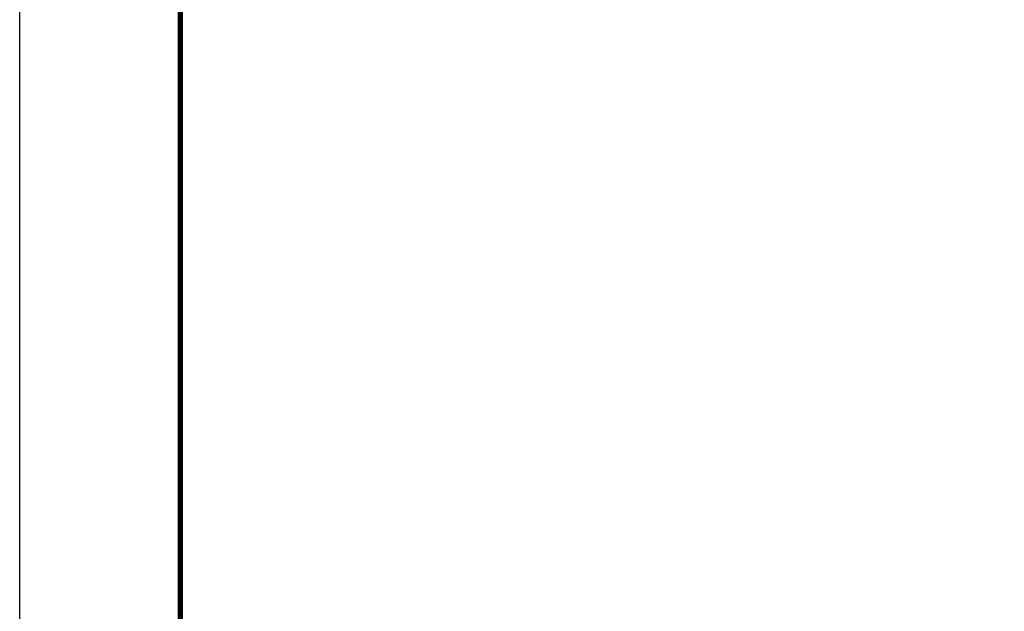
# Model space of a CAD drawing. Extents: x 0 to 22, y 0 to 17.
# Drawn here: x 0 to 4.6, y 4.5 to 7.3 of the extents above; entities that cross this region are included whole.
import ezdxf
from ezdxf.enums import TextEntityAlignment as Align

# ---------------------------------------------------------------- set-up
doc = ezdxf.new("R2010")
doc.units = 0
doc.header["$LTSCALE"] = 0.3
doc.header["$MEASUREMENT"] = 0
doc.layers.get('0').update_dxf_attribs({"linetype": 'CONTINUOUS'})
doc.layers.add('BORD', color=6, linetype='CONTINUOUS')
doc.layers.add('TEXT', color=7, linetype='CONTINUOUS')
doc.styles.add('ROMANC', font='romanc')

# ---------------------------------------------------------------- blocks, each defined once
blk = doc.blocks.new('ca_titlec4')
at = {"layer": 'BORD', "const_width": 0.025}
blk.add_lwpolyline([(0.75, 0.75), (21.25, 0.75), (21.25, 15.25), (0.75, 15.25)], close=True, dxfattribs=at)
at = {"layer": 'TEXT'}
blk.add_line((0, 0), (0, 17), dxfattribs=at)
at = {"layer": 'TEXT', "style": 'ROMANC'}
for tag, height, p in [('PROJECT1', 0.125, (20.0625, 7.1875)), ('PROJECT2', 0.125, (20.0625, 7.0262)), ('PROJECT3', 0.125, (20.0625, 6.8649)), ('PROJECT4', 0.125, (20.0625, 6.7068)), ('PROJLOC', 0.0938, (20.0654, 6.5227))]:
    blk.add_attdef(tag, text='', height=height, dxfattribs=at).set_placement(p, align=Align.CENTER)
for tag, p in [('DESCRIP1', (18.8125, 6.2188)), ('DESCRIP2', (18.8125, 6.0625)), ('DESCRIP3', (18.8125, 5.9062)), ('DESCRIP4', (18.8125, 5.75)), ('REV', (18.8125, 5.5625)), ('LOCATION', (18.8125, 4.7812)), ('DATE', (20.0625, 4.3125))]:
    blk.add_attdef(tag, p, '', height=0.0938, dxfattribs=at)

msp = doc.modelspace()

# ---------------------------------------------------------------- block references
msp.add_blockref('ca_titlec4', (0, 0))

doc.saveas('drawing.dxf')
